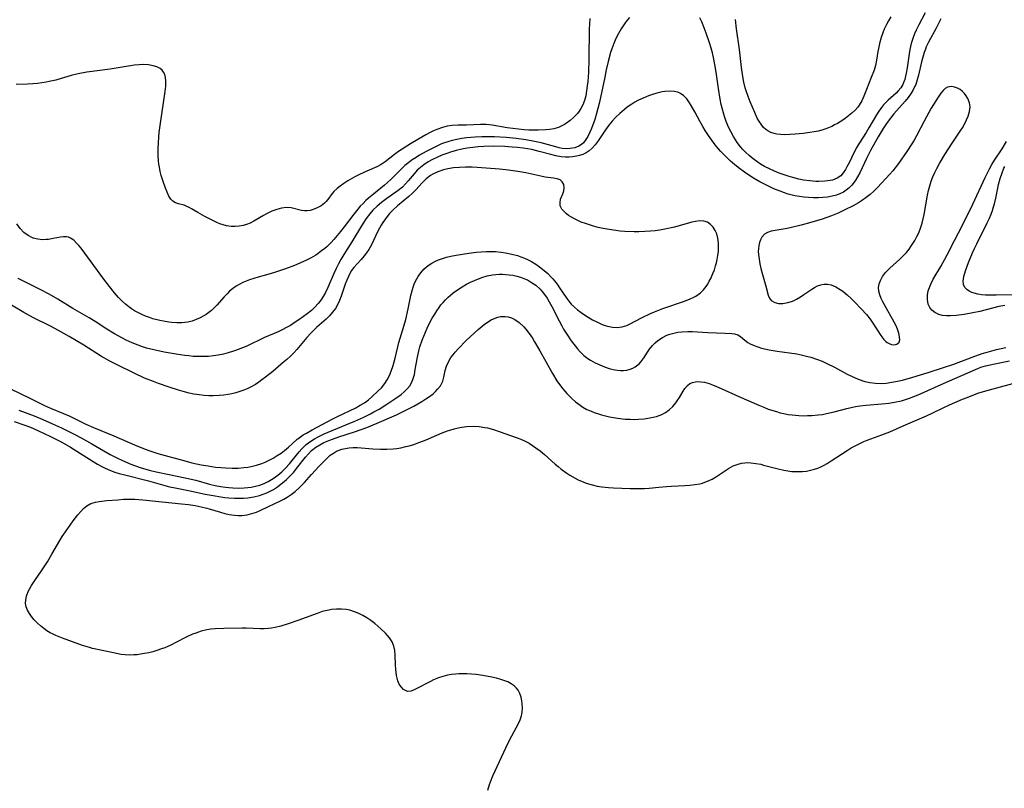
# Model space of a CAD drawing. Units: inches. Extents: x 2093554 to 2099000, y 159434 to 164893.
# Drawn here: x 2094284 to 2094433, y 160075 to 160192 of the extents above; entities that cross this region are included whole.
import ezdxf

# ---------------------------------------------------------------- set-up
doc = ezdxf.new("R2010")
doc.units = ezdxf.units.IN
doc.header["$MEASUREMENT"] = 0
doc.layers.add('c_13_T15S_R19E', color=156, linetype='Continuous')

msp = doc.modelspace()

# ---------------------------------------------------------------- linework, layer by layer
at = {"layer": 'c_13_T15S_R19E'}
for points in [[(2094370.09, 160191.77, 960), (2094370.01, 160190.16, 960), (2094369.96, 160185.56, 960), (2094369.9, 160183.65, 960), (2094369.8, 160182.24, 960), (2094369.73, 160181.55, 960), (2094369.63, 160180.82, 960), (2094369.49, 160180.07, 960), (2094369.29, 160179.35, 960), (2094369.04, 160178.67, 960), (2094368.76, 160178.13, 960), (2094368.51, 160177.75, 960), (2094368.23, 160177.4, 960), (2094367.7, 160176.83, 960), (2094367.16, 160176.34, 960), (2094366.6, 160175.9, 960), (2094366.3, 160175.71, 960), (2094365.97, 160175.54, 960), (2094365.35, 160175.28, 960), (2094364.69, 160175.08, 960), (2094363.99, 160174.95, 960), (2094363.39, 160174.88, 960), (2094362.32, 160174.83, 960), (2094361.61, 160174.83, 960), (2094360.88, 160174.86, 960), (2094360.17, 160174.91, 960), (2094359.32, 160174.99, 960), (2094357.61, 160175.23, 960), (2094355.34, 160175.6, 960), (2094354.45, 160175.69, 960), (2094353.57, 160175.7, 960), (2094351.45, 160175.61, 960), (2094350.19, 160175.59, 960), (2094349.29, 160175.54, 960), (2094348.52, 160175.44, 960), (2094347.81, 160175.26, 960), (2094346.97, 160174.95, 960), (2094346.46, 160174.73, 960), (2094345.96, 160174.48, 960), (2094345.29, 160174.13, 960), (2094344.09, 160173.46, 960), (2094342.96, 160172.76, 960), (2094341.15, 160171.6, 960), (2094340.57, 160171.18, 960), (2094339.15, 160170.04, 960), (2094338.55, 160169.66, 960), (2094337.88, 160169.32, 960), (2094336.35, 160168.67, 960), (2094335.27, 160168.17, 960), (2094334.57, 160167.81, 960), (2094333.5, 160167.17, 960), (2094332.87, 160166.76, 960), (2094332.35, 160166.4, 960), (2094331.88, 160166.02, 960), (2094331.39, 160165.55, 960), (2094330.97, 160165.05, 960), (2094330.59, 160164.55, 960), (2094330.2, 160164.07, 960), (2094329.95, 160163.81, 960), (2094329.73, 160163.62, 960), (2094329.45, 160163.41, 960), (2094328.86, 160163.08, 960), (2094328.24, 160162.83, 960), (2094327.8, 160162.71, 960), (2094327.35, 160162.65, 960), (2094326.91, 160162.65, 960), (2094326.47, 160162.72, 960), (2094324.92, 160163.08, 960), (2094324.21, 160163.13, 960), (2094323.46, 160163.05, 960), (2094322.72, 160162.86, 960), (2094321.99, 160162.58, 960), (2094321.71, 160162.46, 960), (2094321.16, 160162.18, 960), (2094320.73, 160161.95, 960), (2094319.27, 160161.09, 960), (2094318.72, 160160.8, 960), (2094318.16, 160160.58, 960), (2094317.63, 160160.42, 960), (2094317.03, 160160.32, 960), (2094316.43, 160160.28, 960), (2094315.82, 160160.3, 960), (2094315.47, 160160.34, 960), (2094315.14, 160160.4, 960), (2094314.62, 160160.52, 960), (2094314.11, 160160.69, 960), (2094313.68, 160160.87, 960), (2094313.25, 160161.07, 960), (2094311.86, 160161.78, 960), (2094310.81, 160162.38, 960), (2094309.82, 160162.97, 960), (2094309.48, 160163.16, 960), (2094309.14, 160163.32, 960), (2094308.73, 160163.48, 960), (2094307.85, 160163.73, 960), (2094307.4, 160163.88, 960), (2094307.02, 160164.09, 960), (2094306.7, 160164.39, 960), (2094306.39, 160164.87, 960), (2094306.13, 160165.45, 960), (2094305.88, 160166.1, 960), (2094305.49, 160167.24, 960), (2094305.26, 160167.99, 960), (2094305.1, 160168.6, 960), (2094304.97, 160169.23, 960), (2094304.9, 160169.71, 960), (2094304.84, 160170.2, 960), (2094304.8, 160170.95, 960), (2094304.8, 160172.17, 960), (2094304.82, 160172.84, 960), (2094304.89, 160173.82, 960), (2094304.96, 160174.51, 960), (2094305.12, 160175.9, 960), (2094305.85, 160180.71, 960), (2094305.93, 160181.53, 960), (2094305.95, 160182.26, 960), (2094305.9, 160182.8, 960), (2094305.78, 160183.28, 960), (2094305.61, 160183.63, 960), (2094305.39, 160183.91, 960), (2094305.08, 160184.16, 960), (2094304.59, 160184.43, 960), (2094304.02, 160184.61, 960), (2094303.33, 160184.73, 960), (2094302.61, 160184.77, 960), (2094301.9, 160184.75, 960), (2094301.16, 160184.68, 960), (2094300.6, 160184.61, 960), (2094299.65, 160184.46, 960), (2094297.51, 160184.07, 960), (2094294, 160183.61, 960), (2094292.66, 160183.39, 960), (2094292.01, 160183.24, 960), (2094291.61, 160183.13, 960), (2094290.11, 160182.66, 960), (2094289.32, 160182.44, 960), (2094288.3, 160182.2, 960), (2094287.82, 160182.11, 960), (2094287.16, 160182.01, 960), (2094286.5, 160181.93, 960), (2094285.83, 160181.87, 960), (2094285.03, 160181.82, 960), (2094283.29, 160181.76, 960)], [(2094376.13, 160191.88, 958), (2094375.78, 160191.48, 958), (2094375.45, 160191.07, 958), (2094375.14, 160190.64, 958), (2094374.85, 160190.17, 958), (2094374.44, 160189.47, 958), (2094374.07, 160188.73, 958), (2094373.73, 160187.96, 958), (2094373.44, 160187.16, 958), (2094373.25, 160186.58, 958), (2094372.89, 160185.25, 958), (2094372.6, 160184, 958), (2094372.36, 160182.86, 958), (2094371.74, 160179.79, 958), (2094371.54, 160178.89, 958), (2094371.35, 160178.12, 958), (2094371.13, 160177.36, 958), (2094370.85, 160176.47, 958), (2094370.36, 160175.13, 958), (2094370.13, 160174.56, 958), (2094369.81, 160173.88, 958), (2094369.43, 160173.28, 958), (2094369.15, 160172.95, 958), (2094368.86, 160172.7, 958), (2094368.47, 160172.44, 958), (2094367.84, 160172.19, 958), (2094367.15, 160172.06, 958), (2094366.51, 160172.04, 958), (2094365.92, 160172.1, 958), (2094365.45, 160172.19, 958), (2094364.97, 160172.32, 958), (2094363.32, 160172.79, 958), (2094362.73, 160172.94, 958), (2094361.76, 160173.16, 958), (2094360.43, 160173.39, 958), (2094358.97, 160173.58, 958), (2094357.45, 160173.72, 958), (2094355.71, 160173.83, 958), (2094354.43, 160173.86, 958), (2094353.79, 160173.85, 958), (2094352.76, 160173.8, 958), (2094351.44, 160173.69, 958), (2094350.72, 160173.59, 958), (2094349.99, 160173.46, 958), (2094349.29, 160173.31, 958), (2094348.6, 160173.11, 958), (2094348.13, 160172.95, 958), (2094347.68, 160172.76, 958), (2094346.68, 160172.29, 958), (2094345.34, 160171.6, 958), (2094344.36, 160171.06, 958), (2094343.81, 160170.73, 958), (2094343.24, 160170.37, 958), (2094342.7, 160169.98, 958), (2094342.12, 160169.5, 958), (2094341.59, 160169.01, 958), (2094340.03, 160167.44, 958), (2094339.48, 160166.92, 958), (2094339.05, 160166.54, 958), (2094337.36, 160165.19, 958), (2094336.63, 160164.58, 958), (2094336.2, 160164.19, 958), (2094335.79, 160163.78, 958), (2094335.38, 160163.35, 958), (2094335, 160162.9, 958), (2094334.41, 160162.15, 958), (2094332.96, 160160.21, 958), (2094332.38, 160159.5, 958), (2094331.37, 160158.31, 958), (2094330.97, 160157.88, 958), (2094330.35, 160157.26, 958), (2094330.03, 160156.97, 958), (2094329.53, 160156.57, 958), (2094329, 160156.19, 958), (2094328.64, 160155.96, 958), (2094327.96, 160155.56, 958), (2094327.26, 160155.19, 958), (2094326.7, 160154.92, 958), (2094325.43, 160154.38, 958), (2094324.06, 160153.87, 958), (2094322.39, 160153.31, 958), (2094321.39, 160153.01, 958), (2094319.93, 160152.61, 958), (2094319.26, 160152.41, 958), (2094318.59, 160152.19, 958), (2094318.08, 160151.99, 958), (2094317.58, 160151.78, 958), (2094317.06, 160151.52, 958), (2094316.57, 160151.23, 958), (2094316.02, 160150.84, 958), (2094315.59, 160150.47, 958), (2094315.22, 160150.11, 958), (2094314.76, 160149.61, 958), (2094313.67, 160148.35, 958), (2094313.28, 160147.95, 958), (2094312.87, 160147.58, 958), (2094312.46, 160147.25, 958), (2094312.03, 160146.95, 958), (2094311.6, 160146.69, 958), (2094311.15, 160146.45, 958), (2094310.54, 160146.18, 958), (2094309.91, 160145.96, 958), (2094309.27, 160145.8, 958), (2094308.38, 160145.7, 958), (2094307.62, 160145.69, 958), (2094306.86, 160145.74, 958), (2094306.38, 160145.8, 958), (2094305.61, 160145.93, 958), (2094305.03, 160146.05, 958), (2094303.97, 160146.33, 958), (2094303.49, 160146.49, 958), (2094302.88, 160146.71, 958), (2094302.29, 160146.96, 958), (2094301.7, 160147.24, 958), (2094301.22, 160147.51, 958), (2094300.75, 160147.8, 958), (2094300.33, 160148.1, 958), (2094299.82, 160148.51, 958), (2094299.29, 160149.02, 958), (2094298.78, 160149.55, 958), (2094298.19, 160150.23, 958), (2094297.42, 160151.18, 958), (2094296.54, 160152.33, 958), (2094293.11, 160156.98, 958), (2094292.78, 160157.39, 958), (2094292.45, 160157.77, 958), (2094292, 160158.2, 958), (2094291.52, 160158.52, 958), (2094291.21, 160158.65, 958), (2094290.91, 160158.72, 958), (2094290.48, 160158.73, 958), (2094290.02, 160158.68, 958), (2094288.88, 160158.45, 958), (2094288.18, 160158.33, 958), (2094287.84, 160158.3, 958), (2094287.21, 160158.28, 958), (2094286.58, 160158.34, 958), (2094285.89, 160158.51, 958), (2094285.1, 160158.9, 958), (2094284.46, 160159.39, 958), (2094283.9, 160159.99, 958), (2094283.42, 160160.68, 958)], [(2094423.24, 160191.69, 956), (2094422.54, 160190.3, 956), (2094421.39, 160188.18, 956), (2094421.04, 160187.45, 956), (2094420.89, 160187.1, 956), (2094420.72, 160186.61, 956), (2094420.5, 160185.91, 956), (2094420.33, 160185.19, 956), (2094419.86, 160183.16, 956), (2094419.67, 160182.46, 956), (2094419.44, 160181.78, 956), (2094419.32, 160181.5, 956), (2094419.02, 160180.88, 956), (2094418.65, 160180.28, 956), (2094418.3, 160179.8, 956), (2094417.85, 160179.25, 956), (2094416.51, 160177.78, 956), (2094416.11, 160177.31, 956), (2094415.25, 160176.2, 956), (2094414.8, 160175.56, 956), (2094414.52, 160175.13, 956), (2094413.74, 160173.83, 956), (2094412.57, 160171.76, 956), (2094412, 160170.59, 956), (2094411.34, 160169.13, 956), (2094410.98, 160168.4, 956), (2094410.64, 160167.79, 956), (2094410.27, 160167.21, 956), (2094409.75, 160166.54, 956), (2094409.35, 160166.12, 956), (2094408.91, 160165.76, 956), (2094408.49, 160165.49, 956), (2094408.05, 160165.26, 956), (2094407.43, 160165.03, 956), (2094406.78, 160164.86, 956), (2094406.09, 160164.74, 956), (2094405.39, 160164.67, 956), (2094404.68, 160164.63, 956), (2094403.96, 160164.62, 956), (2094403.23, 160164.65, 956), (2094402.5, 160164.71, 956), (2094401.83, 160164.81, 956), (2094401.16, 160164.93, 956), (2094400.13, 160165.19, 956), (2094399.56, 160165.38, 956), (2094398.9, 160165.62, 956), (2094397.98, 160166, 956), (2094397.44, 160166.25, 956), (2094396.43, 160166.74, 956), (2094395.84, 160167.05, 956), (2094394.86, 160167.6, 956), (2094394.17, 160168.03, 956), (2094393.5, 160168.49, 956), (2094392.57, 160169.19, 956), (2094391.99, 160169.68, 956), (2094391.42, 160170.18, 956), (2094390.43, 160171.13, 956), (2094389.9, 160171.69, 956), (2094389.3, 160172.38, 956), (2094388.92, 160172.85, 956), (2094388.56, 160173.34, 956), (2094388.06, 160174.05, 956), (2094387.59, 160174.79, 956), (2094387.22, 160175.41, 956), (2094386.83, 160176.1, 956), (2094386.02, 160177.63, 956), (2094385.47, 160178.59, 956), (2094385.21, 160179.01, 956), (2094384.77, 160179.59, 956), (2094384.29, 160180.08, 956), (2094384.06, 160180.26, 956), (2094383.73, 160180.46, 956), (2094383.45, 160180.58, 956), (2094382.89, 160180.72, 956), (2094382.29, 160180.77, 956), (2094381.48, 160180.72, 956), (2094381.04, 160180.65, 956), (2094380.24, 160180.47, 956), (2094379.44, 160180.22, 956), (2094378.98, 160180.05, 956), (2094378.52, 160179.87, 956), (2094377.94, 160179.61, 956), (2094377.37, 160179.32, 956), (2094376.91, 160179.07, 956), (2094376.46, 160178.8, 956), (2094375.77, 160178.32, 956), (2094375.36, 160178, 956), (2094374.67, 160177.4, 956), (2094374, 160176.76, 956), (2094373.48, 160176.21, 956), (2094373, 160175.63, 956), (2094372.48, 160174.92, 956), (2094371.37, 160173.23, 956), (2094370.92, 160172.61, 956), (2094370.49, 160172.14, 956), (2094370.01, 160171.73, 956), (2094369.54, 160171.43, 956), (2094369.04, 160171.18, 956), (2094368.57, 160171.02, 956), (2094368.08, 160170.9, 956), (2094367.49, 160170.81, 956), (2094366.98, 160170.78, 956), (2094366.45, 160170.78, 956), (2094365.77, 160170.84, 956), (2094364.98, 160170.97, 956), (2094364.21, 160171.15, 956), (2094362.43, 160171.64, 956), (2094361.32, 160171.91, 956), (2094360.69, 160172.04, 956), (2094360, 160172.14, 956), (2094359.18, 160172.24, 956), (2094358.36, 160172.3, 956), (2094357.25, 160172.36, 956), (2094355.56, 160172.41, 956), (2094354.07, 160172.39, 956), (2094353.23, 160172.34, 956), (2094352.39, 160172.25, 956), (2094351.56, 160172.14, 956), (2094350.76, 160171.99, 956), (2094349.88, 160171.78, 956), (2094349.02, 160171.52, 956), (2094348.48, 160171.34, 956), (2094347.74, 160171.06, 956), (2094346.96, 160170.71, 956), (2094346.3, 160170.39, 956), (2094345.66, 160170.05, 956), (2094345, 160169.62, 956), (2094344.48, 160169.22, 956), (2094343.99, 160168.78, 956), (2094343.52, 160168.27, 956), (2094342.63, 160167.19, 956), (2094342.24, 160166.75, 956), (2094341.74, 160166.25, 956), (2094341.11, 160165.73, 956), (2094340.74, 160165.45, 956), (2094339.4, 160164.5, 956), (2094338.6, 160163.91, 956), (2094337.92, 160163.35, 956), (2094337.28, 160162.73, 956), (2094336.8, 160162.19, 956), (2094336.29, 160161.51, 956), (2094335.81, 160160.8, 956), (2094335.39, 160160.13, 956), (2094334.12, 160157.97, 956), (2094332.89, 160156.03, 956), (2094332.42, 160155.26, 956), (2094332.06, 160154.61, 956), (2094331.72, 160153.94, 956), (2094331.42, 160153.27, 956), (2094330.45, 160151.03, 956), (2094330.1, 160150.3, 956), (2094329.76, 160149.69, 956), (2094329.38, 160149.11, 956), (2094329.01, 160148.62, 956), (2094328.52, 160148.08, 956), (2094327.97, 160147.58, 956), (2094327.35, 160147.08, 956), (2094326.24, 160146.28, 956), (2094325.52, 160145.79, 956), (2094324.79, 160145.31, 956), (2094324.2, 160144.97, 956), (2094323.57, 160144.65, 956), (2094322.94, 160144.36, 956), (2094320.88, 160143.46, 956), (2094318.23, 160142.19, 956), (2094317.57, 160141.91, 956), (2094316.89, 160141.65, 956), (2094316.21, 160141.42, 956), (2094315.38, 160141.17, 956), (2094314.66, 160140.98, 956), (2094313.88, 160140.82, 956), (2094313.14, 160140.7, 956), (2094312.39, 160140.62, 956), (2094311.77, 160140.59, 956), (2094310.74, 160140.6, 956), (2094310.08, 160140.63, 956), (2094309.43, 160140.69, 956), (2094308.82, 160140.76, 956), (2094307.5, 160140.95, 956), (2094305.69, 160141.27, 956), (2094304.13, 160141.59, 956), (2094303.04, 160141.87, 956), (2094302.4, 160142.07, 956), (2094301.77, 160142.3, 956), (2094300.85, 160142.66, 956), (2094299.94, 160143.08, 956), (2094299.37, 160143.36, 956), (2094298.17, 160144.03, 956), (2094297.01, 160144.74, 956), (2094295.24, 160145.88, 956), (2094294.32, 160146.45, 956), (2094291.86, 160147.89, 956), (2094289.59, 160149.29, 956), (2094288.3, 160150.03, 956), (2094286.95, 160150.75, 956), (2094283.6, 160152.41, 956)], [(2094420.88, 160192.59, 958), (2094419.88, 160190.77, 958), (2094419.5, 160189.99, 958), (2094419.26, 160189.44, 958), (2094419.04, 160188.88, 958), (2094418.77, 160187.99, 958), (2094418.65, 160187.52, 958), (2094418.55, 160187.05, 958), (2094418.43, 160186.41, 958), (2094418.14, 160184.27, 958), (2094418.01, 160183.47, 958), (2094417.91, 160183, 958), (2094417.78, 160182.54, 958), (2094417.64, 160182.15, 958), (2094417.47, 160181.77, 958), (2094417.16, 160181.24, 958), (2094416.8, 160180.8, 958), (2094416.47, 160180.46, 958), (2094415.24, 160179.38, 958), (2094414.91, 160179.06, 958), (2094414.57, 160178.69, 958), (2094414.24, 160178.29, 958), (2094413.84, 160177.73, 958), (2094413.48, 160177.16, 958), (2094412.36, 160175.21, 958), (2094411.93, 160174.5, 958), (2094410.82, 160172.78, 958), (2094410.53, 160172.28, 958), (2094410.02, 160171.3, 958), (2094409.4, 160170.02, 958), (2094409.03, 160169.3, 958), (2094408.79, 160168.88, 958), (2094408.45, 160168.38, 958), (2094408.08, 160167.95, 958), (2094407.56, 160167.57, 958), (2094406.84, 160167.29, 958), (2094406.12, 160167.17, 958), (2094405.68, 160167.13, 958), (2094404.77, 160167.1, 958), (2094404.3, 160167.11, 958), (2094403.4, 160167.17, 958), (2094402.46, 160167.3, 958), (2094401.72, 160167.45, 958), (2094400.83, 160167.68, 958), (2094400.13, 160167.89, 958), (2094398.79, 160168.36, 958), (2094398.04, 160168.66, 958), (2094397.31, 160168.99, 958), (2094396.53, 160169.38, 958), (2094395.95, 160169.73, 958), (2094395.38, 160170.11, 958), (2094394.83, 160170.51, 958), (2094394.22, 160171.01, 958), (2094393.65, 160171.54, 958), (2094393.27, 160171.92, 958), (2094392.9, 160172.35, 958), (2094392.43, 160172.98, 958), (2094391.84, 160173.9, 958), (2094391.48, 160174.55, 958), (2094391.16, 160175.21, 958), (2094390.76, 160176.17, 958), (2094390.55, 160176.76, 958), (2094390.39, 160177.28, 958), (2094390.14, 160178.19, 958), (2094390, 160178.74, 958), (2094389.84, 160179.54, 958), (2094389.57, 160181.18, 958), (2094389.3, 160183.26, 958), (2094389.15, 160184.21, 958), (2094388.88, 160185.61, 958), (2094388.66, 160186.55, 958), (2094388.47, 160187.26, 958), (2094388.22, 160188.09, 958), (2094387.74, 160189.53, 958), (2094387.44, 160190.33, 958), (2094387.04, 160191.26, 958), (2094386.74, 160191.84, 958)], [(2094415.65, 160191.99, 960), (2094415.32, 160191.42, 960), (2094415.01, 160190.83, 960), (2094414.68, 160190.13, 960), (2094414.52, 160189.75, 960), (2094414.21, 160188.87, 960), (2094413.95, 160187.98, 960), (2094413.78, 160187.2, 960), (2094413.69, 160186.75, 960), (2094413.51, 160185.45, 960), (2094413.35, 160184.63, 960), (2094413.13, 160183.92, 960), (2094412.68, 160182.8, 960), (2094411.98, 160180.99, 960), (2094411.58, 160179.99, 960), (2094411.26, 160179.29, 960), (2094410.88, 160178.63, 960), (2094410.65, 160178.31, 960), (2094410.27, 160177.88, 960), (2094409.78, 160177.43, 960), (2094409.25, 160177, 960), (2094408.76, 160176.63, 960), (2094408.25, 160176.28, 960), (2094407.59, 160175.87, 960), (2094407.16, 160175.64, 960), (2094406.72, 160175.42, 960), (2094406.21, 160175.19, 960), (2094405.68, 160175, 960), (2094405.25, 160174.86, 960), (2094404.68, 160174.72, 960), (2094404.04, 160174.6, 960), (2094403.39, 160174.5, 960), (2094402.4, 160174.37, 960), (2094401.19, 160174.24, 960), (2094400.38, 160174.18, 960), (2094399.5, 160174.17, 960), (2094398.96, 160174.2, 960), (2094398.44, 160174.26, 960), (2094398.01, 160174.35, 960), (2094397.52, 160174.51, 960), (2094397.07, 160174.73, 960), (2094396.73, 160174.97, 960), (2094396.42, 160175.25, 960), (2094396.12, 160175.6, 960), (2094395.67, 160176.28, 960), (2094395.46, 160176.67, 960), (2094395.07, 160177.51, 960), (2094394.39, 160179.13, 960), (2094394.07, 160179.96, 960), (2094393.77, 160180.81, 960), (2094393.64, 160181.27, 960), (2094393.44, 160182.12, 960), (2094393.28, 160182.97, 960), (2094393.08, 160184.35, 960), (2094392.74, 160187.08, 960), (2094392.31, 160190.19, 960), (2094392.16, 160191.6, 960)], [(2094432.91, 160148.33, 956), (2094432, 160148.15, 956), (2094429.13, 160147.4, 956), (2094428.1, 160147.19, 956), (2094426.75, 160146.98, 956), (2094425.56, 160146.83, 956), (2094424.7, 160146.76, 956), (2094424.07, 160146.75, 956), (2094423.47, 160146.82, 956), (2094422.92, 160146.97, 956), (2094422.35, 160147.25, 956), (2094421.88, 160147.63, 956), (2094421.58, 160148.01, 956), (2094421.33, 160148.54, 956), (2094421.2, 160149.23, 956), (2094421.21, 160149.87, 956), (2094421.33, 160150.53, 956), (2094421.41, 160150.81, 956), (2094421.7, 160151.56, 956), (2094422.09, 160152.31, 956), (2094423.23, 160154.24, 956), (2094423.86, 160155.34, 956), (2094424.2, 160156, 956), (2094425.3, 160158.17, 956), (2094426.53, 160160.5, 956), (2094428.09, 160163.68, 956), (2094429.95, 160167.68, 956), (2094430.59, 160168.98, 956), (2094430.96, 160169.66, 956), (2094431.36, 160170.32, 956), (2094432.5, 160172.04, 956), (2094433.18, 160173.13, 956)], [(2094282.46, 160135.73, 954), (2094285.27, 160134.36, 954), (2094287.08, 160133.43, 954), (2094287.58, 160133.19, 954), (2094288.49, 160132.78, 954), (2094290.44, 160132, 954), (2094291.3, 160131.63, 954), (2094292.43, 160131.09, 954), (2094293.83, 160130.39, 954), (2094295, 160129.86, 954), (2094298.06, 160128.58, 954), (2094301.18, 160127.24, 954), (2094302.82, 160126.59, 954), (2094303.52, 160126.33, 954), (2094304.73, 160125.94, 954), (2094306.41, 160125.46, 954), (2094308.66, 160124.85, 954), (2094309.88, 160124.54, 954), (2094311.27, 160124.23, 954), (2094312.34, 160124.04, 954), (2094313.47, 160123.88, 954), (2094314.25, 160123.8, 954), (2094315.03, 160123.74, 954), (2094315.98, 160123.71, 954), (2094316.87, 160123.72, 954), (2094317.75, 160123.79, 954), (2094318.36, 160123.87, 954), (2094318.85, 160123.96, 954), (2094319.68, 160124.17, 954), (2094320.49, 160124.44, 954), (2094320.99, 160124.64, 954), (2094321.71, 160124.99, 954), (2094322.17, 160125.23, 954), (2094322.81, 160125.61, 954), (2094323.39, 160125.99, 954), (2094323.93, 160126.39, 954), (2094324.53, 160126.9, 954), (2094325.78, 160128.04, 954), (2094326.13, 160128.32, 954), (2094326.75, 160128.75, 954), (2094327.21, 160129.03, 954), (2094328.07, 160129.52, 954), (2094331.22, 160131.16, 954), (2094331.93, 160131.52, 954), (2094334.7, 160132.86, 954), (2094335.37, 160133.22, 954), (2094336.01, 160133.62, 954), (2094336.61, 160134.06, 954), (2094337.11, 160134.48, 954), (2094338.1, 160135.39, 954), (2094338.57, 160135.87, 954), (2094339.11, 160136.54, 954), (2094339.46, 160137.08, 954), (2094339.78, 160137.72, 954), (2094340.06, 160138.39, 954), (2094340.34, 160139.24, 954), (2094340.63, 160140.33, 954), (2094341.05, 160142.06, 954), (2094341.23, 160142.71, 954), (2094341.41, 160143.36, 954), (2094342.03, 160145.33, 954), (2094342.26, 160146.18, 954), (2094342.63, 160147.81, 954), (2094343.04, 160149.86, 954), (2094343.27, 160150.75, 954), (2094343.38, 160151.11, 954), (2094343.55, 160151.56, 954), (2094343.74, 160152, 954), (2094344.13, 160152.71, 954), (2094344.54, 160153.28, 954), (2094345, 160153.81, 954), (2094345.39, 160154.16, 954), (2094345.79, 160154.47, 954), (2094346.22, 160154.74, 954), (2094346.66, 160154.97, 954), (2094347.23, 160155.22, 954), (2094347.82, 160155.44, 954), (2094348.43, 160155.62, 954), (2094349.08, 160155.78, 954), (2094349.91, 160155.94, 954), (2094351.79, 160156.25, 954), (2094352.97, 160156.4, 954), (2094353.65, 160156.46, 954), (2094354.41, 160156.5, 954), (2094354.97, 160156.5, 954), (2094355.83, 160156.47, 954), (2094356.69, 160156.39, 954), (2094357.36, 160156.29, 954), (2094358.3, 160156.11, 954), (2094359.15, 160155.88, 954), (2094359.69, 160155.7, 954), (2094360.22, 160155.5, 954), (2094360.77, 160155.25, 954), (2094361.31, 160154.97, 954), (2094361.92, 160154.59, 954), (2094362.51, 160154.17, 954), (2094362.97, 160153.81, 954), (2094363.76, 160153.14, 954), (2094364.23, 160152.68, 954), (2094364.52, 160152.37, 954), (2094364.77, 160152.07, 954), (2094365.17, 160151.55, 954), (2094365.54, 160151.01, 954), (2094366.61, 160149.37, 954), (2094367.07, 160148.77, 954), (2094367.3, 160148.52, 954), (2094367.77, 160148.08, 954), (2094368.27, 160147.66, 954), (2094368.8, 160147.27, 954), (2094369.6, 160146.73, 954), (2094370.54, 160146.16, 954), (2094371.25, 160145.79, 954), (2094371.96, 160145.47, 954), (2094372.44, 160145.29, 954), (2094372.81, 160145.18, 954), (2094373.54, 160145.04, 954), (2094374.26, 160144.99, 954), (2094374.99, 160145.07, 954), (2094375.72, 160145.32, 954), (2094376, 160145.45, 954), (2094378.02, 160146.52, 954), (2094379.28, 160147.11, 954), (2094379.9, 160147.37, 954), (2094381.15, 160147.85, 954), (2094384.43, 160148.98, 954), (2094385.32, 160149.33, 954), (2094385.74, 160149.53, 954), (2094386.14, 160149.75, 954), (2094386.86, 160150.25, 954), (2094387.3, 160150.7, 954), (2094387.7, 160151.2, 954), (2094387.95, 160151.57, 954), (2094388.19, 160151.99, 954), (2094388.42, 160152.43, 954), (2094388.74, 160153.15, 954), (2094388.96, 160153.73, 954), (2094389.15, 160154.33, 954), (2094389.28, 160154.8, 954), (2094389.39, 160155.28, 954), (2094389.51, 160155.91, 954), (2094389.58, 160156.53, 954), (2094389.61, 160157.17, 954), (2094389.59, 160157.77, 954), (2094389.49, 160158.49, 954), (2094389.32, 160159.16, 954), (2094389.1, 160159.68, 954), (2094388.79, 160160.19, 954), (2094388.4, 160160.6, 954), (2094387.91, 160160.91, 954), (2094387.36, 160161.08, 954), (2094386.77, 160161.11, 954), (2094386.13, 160161.04, 954), (2094385.56, 160160.91, 954), (2094382.93, 160160.2, 954), (2094381.45, 160159.87, 954), (2094380.71, 160159.74, 954), (2094380.01, 160159.64, 954), (2094379.3, 160159.57, 954), (2094378.44, 160159.5, 954), (2094377.51, 160159.47, 954), (2094376.84, 160159.47, 954), (2094375.39, 160159.53, 954), (2094374.68, 160159.59, 954), (2094373.72, 160159.7, 954), (2094372.76, 160159.85, 954), (2094372.11, 160159.98, 954), (2094371.37, 160160.14, 954), (2094370.65, 160160.33, 954), (2094369.44, 160160.71, 954), (2094368.81, 160160.95, 954), (2094368.28, 160161.19, 954), (2094367.78, 160161.43, 954), (2094367.33, 160161.69, 954), (2094366.91, 160161.95, 954), (2094366.6, 160162.19, 954), (2094366.32, 160162.43, 954), (2094365.88, 160162.91, 954), (2094365.63, 160163.42, 954), (2094365.6, 160163.91, 954), (2094365.7, 160164.42, 954), (2094366.01, 160165.2, 954), (2094366.16, 160165.69, 954), (2094366.22, 160166.11, 954), (2094366.16, 160166.61, 954), (2094365.95, 160167.02, 954), (2094365.62, 160167.32, 954), (2094365.18, 160167.49, 954), (2094364.64, 160167.58, 954), (2094363.35, 160167.74, 954), (2094362.68, 160167.87, 954), (2094360.44, 160168.38, 954), (2094359.23, 160168.61, 954), (2094357.82, 160168.81, 954), (2094356.43, 160168.95, 954), (2094353.08, 160169.19, 954), (2094352.33, 160169.23, 954), (2094351.3, 160169.24, 954), (2094350.38, 160169.21, 954), (2094349.49, 160169.13, 954), (2094348.62, 160168.99, 954), (2094347.95, 160168.84, 954), (2094347.11, 160168.56, 954), (2094346.33, 160168.19, 954), (2094346.02, 160168, 954), (2094345.34, 160167.47, 954), (2094344.72, 160166.86, 954), (2094343.78, 160165.83, 954), (2094343.27, 160165.31, 954), (2094342.72, 160164.8, 954), (2094341.01, 160163.38, 954), (2094340.34, 160162.78, 954), (2094339.81, 160162.22, 954), (2094339.28, 160161.58, 954), (2094338.81, 160160.9, 954), (2094338.53, 160160.46, 954), (2094338.28, 160160.01, 954), (2094338, 160159.46, 954), (2094337.06, 160157.49, 954), (2094336.66, 160156.78, 954), (2094336.33, 160156.29, 954), (2094335.98, 160155.83, 954), (2094335.53, 160155.29, 954), (2094334.41, 160154.07, 954), (2094334.07, 160153.61, 954), (2094333.86, 160153.28, 954), (2094333.57, 160152.73, 954), (2094333.32, 160152.15, 954), (2094333.09, 160151.54, 954), (2094332.48, 160149.73, 954), (2094332.23, 160149.06, 954), (2094331.98, 160148.52, 954), (2094331.61, 160147.89, 954), (2094331.18, 160147.29, 954), (2094330.73, 160146.77, 954), (2094330.23, 160146.28, 954), (2094328.81, 160145.03, 954), (2094328.35, 160144.59, 954), (2094327.9, 160144.13, 954), (2094327.3, 160143.46, 954), (2094325.77, 160141.65, 954), (2094325.33, 160141.17, 954), (2094324.82, 160140.66, 954), (2094324.28, 160140.16, 954), (2094323.77, 160139.73, 954), (2094322.13, 160138.36, 954), (2094321.01, 160137.46, 954), (2094320.49, 160137.06, 954), (2094320, 160136.71, 954), (2094319.5, 160136.38, 954), (2094318.76, 160135.95, 954), (2094318.24, 160135.7, 954), (2094317.77, 160135.51, 954), (2094317.3, 160135.34, 954), (2094316.53, 160135.1, 954), (2094315.96, 160134.96, 954), (2094315.38, 160134.85, 954), (2094314.7, 160134.75, 954), (2094314.02, 160134.68, 954), (2094313.13, 160134.64, 954), (2094312.46, 160134.66, 954), (2094311.73, 160134.71, 954), (2094311.01, 160134.8, 954), (2094310.19, 160134.93, 954), (2094309.48, 160135.08, 954), (2094308.59, 160135.31, 954), (2094307.87, 160135.52, 954), (2094306.45, 160135.97, 954), (2094304.84, 160136.52, 954), (2094304.09, 160136.8, 954), (2094302.74, 160137.34, 954), (2094301.17, 160138.06, 954), (2094298.59, 160139.34, 954), (2094297.49, 160139.91, 954), (2094296.21, 160140.63, 954), (2094293.52, 160142.31, 954), (2094291.33, 160143.62, 954), (2094289.72, 160144.54, 954), (2094288.5, 160145.2, 954), (2094285.93, 160146.48, 954), (2094284.46, 160147.28, 954), (2094280.66, 160149.49, 954)], [(2094434.15, 160149.93, 958), (2094431.59, 160149.87, 958), (2094430.59, 160149.87, 958), (2094429.98, 160149.89, 958), (2094429.39, 160149.94, 958), (2094428.81, 160150.04, 958), (2094428.27, 160150.18, 958), (2094427.92, 160150.31, 958), (2094427.52, 160150.5, 958), (2094427.18, 160150.73, 958), (2094426.87, 160151.05, 958), (2094426.65, 160151.5, 958), (2094426.6, 160152.02, 958), (2094426.64, 160152.36, 958), (2094426.72, 160152.72, 958), (2094426.98, 160153.57, 958), (2094427.44, 160154.84, 958), (2094428.03, 160156.27, 958), (2094428.33, 160156.93, 958), (2094428.68, 160157.65, 958), (2094430.27, 160160.81, 958), (2094430.6, 160161.55, 958), (2094430.84, 160162.14, 958), (2094431.04, 160162.69, 958), (2094431.22, 160163.25, 958), (2094431.34, 160163.72, 958), (2094431.54, 160164.56, 958), (2094431.85, 160166.09, 958), (2094431.98, 160166.64, 958), (2094432.21, 160167.54, 958), (2094432.5, 160168.42, 958), (2094432.79, 160169.09, 958), (2094432.92, 160169.36, 958)], [(2094283.7, 160132.49, 956), (2094286, 160131.61, 956), (2094287.33, 160131.07, 956), (2094288.78, 160130.44, 956), (2094290.14, 160129.79, 956), (2094292.08, 160128.83, 956), (2094293.11, 160128.29, 956), (2094294.75, 160127.4, 956), (2094296.56, 160126.33, 956), (2094297.54, 160125.78, 956), (2094298.51, 160125.28, 956), (2094299.38, 160124.87, 956), (2094300.67, 160124.33, 956), (2094301.37, 160124.07, 956), (2094302.07, 160123.83, 956), (2094303.44, 160123.43, 956), (2094304.48, 160123.17, 956), (2094306.44, 160122.73, 956), (2094308.63, 160122.31, 956), (2094309.35, 160122.16, 956), (2094310.48, 160121.88, 956), (2094312.53, 160121.31, 956), (2094313.43, 160121.09, 956), (2094314.21, 160120.94, 956), (2094314.98, 160120.82, 956), (2094315.49, 160120.76, 956), (2094316.11, 160120.71, 956), (2094316.97, 160120.69, 956), (2094317.82, 160120.73, 956), (2094318.37, 160120.78, 956), (2094318.84, 160120.85, 956), (2094319.51, 160120.98, 956), (2094320.18, 160121.16, 956), (2094320.81, 160121.38, 956), (2094321.45, 160121.69, 956), (2094322.18, 160122.14, 956), (2094322.88, 160122.66, 956), (2094323.48, 160123.16, 956), (2094324.05, 160123.69, 956), (2094324.67, 160124.36, 956), (2094326.15, 160126.2, 956), (2094326.55, 160126.66, 956), (2094327.19, 160127.28, 956), (2094327.87, 160127.8, 956), (2094328.43, 160128.15, 956), (2094329.02, 160128.47, 956), (2094329.92, 160128.9, 956), (2094333.17, 160130.25, 956), (2094334.54, 160130.83, 956), (2094335.89, 160131.44, 956), (2094336.92, 160131.94, 956), (2094337.45, 160132.22, 956), (2094338.25, 160132.66, 956), (2094339.26, 160133.28, 956), (2094340.62, 160134.18, 956), (2094341.54, 160134.86, 956), (2094342.03, 160135.28, 956), (2094342.47, 160135.72, 956), (2094342.86, 160136.19, 956), (2094343.17, 160136.7, 956), (2094343.4, 160137.27, 956), (2094343.56, 160137.88, 956), (2094343.7, 160138.64, 956), (2094344.02, 160140.5, 956), (2094344.23, 160141.46, 956), (2094344.39, 160142.07, 956), (2094344.73, 160143.09, 956), (2094344.97, 160143.7, 956), (2094345.5, 160144.9, 956), (2094345.92, 160145.74, 956), (2094346.27, 160146.39, 956), (2094346.64, 160147.02, 956), (2094346.96, 160147.53, 956), (2094347.3, 160148.03, 956), (2094347.59, 160148.42, 956), (2094347.91, 160148.8, 956), (2094348.28, 160149.2, 956), (2094348.66, 160149.57, 956), (2094349.03, 160149.91, 956), (2094349.42, 160150.23, 956), (2094350.08, 160150.71, 956), (2094350.77, 160151.15, 956), (2094351.44, 160151.53, 956), (2094352.04, 160151.83, 956), (2094352.65, 160152.11, 956), (2094353.26, 160152.37, 956), (2094353.91, 160152.6, 956), (2094354.57, 160152.8, 956), (2094355.37, 160152.95, 956), (2094355.88, 160153.01, 956), (2094356.39, 160153.04, 956), (2094356.9, 160153.04, 956), (2094357.41, 160153.02, 956), (2094357.92, 160152.98, 956), (2094358.44, 160152.91, 956), (2094359.07, 160152.78, 956), (2094359.62, 160152.62, 956), (2094360.15, 160152.43, 956), (2094360.67, 160152.19, 956), (2094361.16, 160151.92, 956), (2094361.92, 160151.39, 956), (2094362.61, 160150.77, 956), (2094362.87, 160150.49, 956), (2094363.27, 160149.99, 956), (2094363.64, 160149.45, 956), (2094363.98, 160148.88, 956), (2094364.37, 160148.15, 956), (2094365.46, 160146, 956), (2094365.86, 160145.26, 956), (2094366.14, 160144.75, 956), (2094366.62, 160143.97, 956), (2094367.31, 160142.97, 956), (2094367.88, 160142.22, 956), (2094368.26, 160141.76, 956), (2094368.66, 160141.32, 956), (2094369.22, 160140.78, 956), (2094369.82, 160140.31, 956), (2094370.24, 160140.03, 956), (2094370.92, 160139.65, 956), (2094371.61, 160139.33, 956), (2094372.32, 160139.05, 956), (2094373.05, 160138.8, 956), (2094373.65, 160138.64, 956), (2094374.25, 160138.52, 956), (2094374.74, 160138.47, 956), (2094375.22, 160138.47, 956), (2094375.73, 160138.53, 956)], [(2094283, 160130.79, 958), (2094284.46, 160130.29, 958), (2094285.49, 160129.89, 958), (2094286.7, 160129.36, 958), (2094288.39, 160128.56, 958), (2094290.19, 160127.64, 958), (2094291.53, 160126.89, 958), (2094294.94, 160124.73, 958), (2094295.62, 160124.33, 958), (2094296.18, 160124.01, 958), (2094296.76, 160123.72, 958), (2094297.59, 160123.36, 958), (2094298.24, 160123.12, 958), (2094298.9, 160122.91, 958), (2094299.72, 160122.69, 958), (2094303.32, 160121.77, 958), (2094305.42, 160121.18, 958), (2094306.52, 160120.89, 958), (2094307.09, 160120.77, 958), (2094309.39, 160120.35, 958), (2094311.89, 160119.79, 958), (2094313.12, 160119.55, 958), (2094314.27, 160119.36, 958), (2094314.87, 160119.28, 958), (2094315.46, 160119.22, 958), (2094316.36, 160119.16, 958), (2094317.03, 160119.15, 958), (2094317.7, 160119.16, 958), (2094318.38, 160119.22, 958), (2094319.27, 160119.37, 958), (2094320.1, 160119.59, 958), (2094320.67, 160119.77, 958), (2094321.23, 160119.99, 958), (2094321.73, 160120.23, 958), (2094322.22, 160120.49, 958), (2094322.83, 160120.88, 958), (2094323.41, 160121.32, 958), (2094323.84, 160121.68, 958), (2094324.21, 160122.01, 958), (2094324.77, 160122.55, 958), (2094325.3, 160123.12, 958), (2094325.73, 160123.64, 958), (2094327.07, 160125.36, 958), (2094327.52, 160125.89, 958), (2094328.01, 160126.37, 958), (2094328.66, 160126.89, 958), (2094329.25, 160127.26, 958), (2094329.88, 160127.58, 958), (2094330.59, 160127.9, 958), (2094331.16, 160128.12, 958), (2094332.15, 160128.46, 958), (2094334.52, 160129.23, 958), (2094336.35, 160129.88, 958), (2094337.95, 160130.54, 958), (2094340.88, 160131.8, 958), (2094342.39, 160132.52, 958), (2094343.48, 160133.11, 958), (2094344.7, 160133.81, 958), (2094345.28, 160134.18, 958), (2094345.86, 160134.57, 958), (2094346.39, 160134.98, 958), (2094346.75, 160135.3, 958), (2094347.12, 160135.69, 958), (2094347.5, 160136.19, 958), (2094347.71, 160136.55, 958), (2094347.85, 160136.87, 958), (2094348.02, 160137.48, 958), (2094348.23, 160138.48, 958), (2094348.41, 160139.14, 958), (2094348.7, 160139.79, 958), (2094349.09, 160140.43, 958), (2094349.41, 160140.86, 958), (2094349.75, 160141.28, 958), (2094350.24, 160141.84, 958), (2094351.42, 160143.04, 958), (2094352.59, 160144.15, 958), (2094353.2, 160144.7, 958), (2094354.14, 160145.46, 958), (2094354.61, 160145.79, 958), (2094355.19, 160146.13, 958), (2094355.79, 160146.41, 958), (2094356.2, 160146.55, 958), (2094356.61, 160146.64, 958), (2094357.31, 160146.68, 958), (2094357.78, 160146.61, 958), (2094358.24, 160146.46, 958), (2094358.76, 160146.21, 958), (2094359.43, 160145.75, 958), (2094360.14, 160145.07, 958), (2094360.42, 160144.76, 958), (2094360.93, 160144.09, 958), (2094361.42, 160143.37, 958), (2094361.75, 160142.83, 958), (2094362.55, 160141.44, 958), (2094364.44, 160138.02, 958), (2094365.12, 160136.92, 958), (2094365.51, 160136.35, 958), (2094366.01, 160135.7, 958), (2094366.61, 160135, 958), (2094367.02, 160134.59, 958), (2094367.45, 160134.19, 958), (2094367.93, 160133.77, 958), (2094368.44, 160133.38, 958), (2094369.07, 160132.95, 958), (2094369.68, 160132.6, 958), (2094370.21, 160132.36, 958), (2094370.75, 160132.14, 958), (2094371.29, 160131.96, 958), (2094371.87, 160131.79, 958), (2094373.07, 160131.5, 958), (2094373.69, 160131.37, 958), (2094374.32, 160131.27, 958), (2094375.44, 160131.14, 958), (2094376.24, 160131.1, 958), (2094376.85, 160131.09, 958), (2094377.46, 160131.11, 958), (2094378.35, 160131.18, 958), (2094379.21, 160131.31, 958), (2094379.71, 160131.42, 958), (2094380.19, 160131.55, 958), (2094381.01, 160131.85, 958), (2094381.59, 160132.15, 958), (2094382.11, 160132.52, 958), (2094382.66, 160133.02, 958), (2094383.13, 160133.58, 958), (2094383.35, 160133.89, 958), (2094383.66, 160134.4, 958), (2094384.23, 160135.38, 958), (2094384.47, 160135.74, 958), (2094384.88, 160136.23, 958), (2094385.26, 160136.51, 958), (2094385.67, 160136.68, 958), (2094386.12, 160136.78, 958), (2094386.4, 160136.8, 958), (2094386.92, 160136.78, 958), (2094387.46, 160136.7, 958), (2094388.15, 160136.52, 958), (2094388.7, 160136.32, 958), (2094389.27, 160136.09, 958), (2094389.97, 160135.78, 958), (2094392.66, 160134.55, 958), (2094395.7, 160133.22, 958), (2094396.43, 160132.92, 958), (2094397.11, 160132.66, 958), (2094398.34, 160132.26, 958), (2094398.91, 160132.1, 958), (2094399.48, 160131.96, 958), (2094400.12, 160131.84, 958), (2094400.76, 160131.76, 958), (2094401.73, 160131.68, 958), (2094402.4, 160131.65, 958), (2094403.05, 160131.66, 958), (2094403.7, 160131.68, 958), (2094404.66, 160131.76, 958), (2094405.32, 160131.85, 958), (2094405.95, 160131.96, 958), (2094407.1, 160132.23, 958), (2094409, 160132.73, 958), (2094409.66, 160132.88, 958), (2094410.32, 160133.02, 958), (2094410.99, 160133.13, 958), (2094411.91, 160133.23, 958), (2094414.3, 160133.42, 958), (2094415.38, 160133.54, 958), (2094416.24, 160133.68, 958), (2094417.27, 160133.91, 958), (2094417.9, 160134.1, 958), (2094418.51, 160134.32, 958), (2094419.79, 160134.83, 958), (2094423.73, 160136.56, 958), (2094428.11, 160138.5, 958), (2094428.84, 160138.8, 958), (2094429.3, 160138.97, 958), (2094429.98, 160139.18, 958), (2094430.68, 160139.36, 958), (2094431.4, 160139.52, 958), (2094433.64, 160139.96, 958)], [(2094375.73, 160138.53, 956), (2094376.22, 160138.67, 956), (2094376.62, 160138.83, 956), (2094377, 160139.04, 956), (2094377.59, 160139.52, 956), (2094377.89, 160139.85, 956), (2094378.32, 160140.45, 956), (2094378.73, 160141.1, 956), (2094379.16, 160141.74, 956), (2094379.59, 160142.27, 956), (2094379.99, 160142.68, 956), (2094380.43, 160143.05, 956), (2094381.11, 160143.5, 956), (2094381.77, 160143.83, 956), (2094382.22, 160143.99, 956), (2094382.82, 160144.16, 956), (2094383.43, 160144.27, 956), (2094384.06, 160144.35, 956), (2094384.93, 160144.39, 956), (2094385.65, 160144.37, 956), (2094387.95, 160144.26, 956), (2094390.59, 160144.16, 956), (2094391.59, 160144.1, 956), (2094392.03, 160144.04, 956), (2094392.49, 160143.9, 956), (2094392.9, 160143.64, 956), (2094393.57, 160143.07, 956), (2094394.05, 160142.72, 956), (2094394.36, 160142.54, 956), (2094394.97, 160142.26, 956), (2094395.52, 160142.07, 956), (2094396.11, 160141.89, 956), (2094397.26, 160141.63, 956), (2094398.46, 160141.41, 956), (2094401.43, 160140.99, 956), (2094402.29, 160140.83, 956), (2094402.92, 160140.68, 956), (2094403.56, 160140.5, 956), (2094404.59, 160140.15, 956), (2094405.27, 160139.88, 956), (2094405.98, 160139.56, 956), (2094407.15, 160138.97, 956), (2094409.06, 160137.95, 956), (2094409.74, 160137.61, 956), (2094410.72, 160137.19, 956), (2094411.73, 160136.84, 956), (2094412.49, 160136.67, 956), (2094413.35, 160136.55, 956), (2094414.21, 160136.52, 956), (2094414.97, 160136.57, 956), (2094415.83, 160136.7, 956), (2094416.69, 160136.88, 956), (2094417.41, 160137.05, 956), (2094418.98, 160137.48, 956), (2094421.32, 160138.17, 956), (2094423.64, 160138.92, 956), (2094425.19, 160139.47, 956), (2094427.97, 160140.52, 956), (2094429.47, 160141.04, 956), (2094430.26, 160141.28, 956), (2094431.67, 160141.66, 956), (2094432.38, 160141.82, 956), (2094433.05, 160141.96, 956)], [(2094354.68, 160074.98, 960), (2094354.93, 160075.85, 960), (2094355.07, 160076.27, 960), (2094355.41, 160077.14, 960), (2094357.74, 160082.16, 960), (2094358.29, 160083.21, 960), (2094359.34, 160085.08, 960), (2094359.59, 160085.63, 960), (2094359.77, 160086.22, 960), (2094359.88, 160086.8, 960), (2094359.91, 160087.39, 960), (2094359.88, 160088.1, 960), (2094359.83, 160088.49, 960), (2094359.71, 160089.07, 960), (2094359.51, 160089.62, 960), (2094359.25, 160090.12, 960), (2094359.02, 160090.42, 960), (2094358.64, 160090.79, 960), (2094358.2, 160091.1, 960), (2094357.69, 160091.37, 960), (2094357.26, 160091.55, 960), (2094356.67, 160091.75, 960), (2094355.98, 160091.93, 960), (2094355.27, 160092.09, 960), (2094353.91, 160092.34, 960), (2094352.89, 160092.49, 960), (2094352.19, 160092.56, 960), (2094351.48, 160092.6, 960), (2094350.87, 160092.61, 960), (2094350.27, 160092.59, 960), (2094349.76, 160092.55, 960), (2094349.16, 160092.48, 960), (2094348.56, 160092.37, 960), (2094347.87, 160092.2, 960), (2094347.21, 160091.98, 960), (2094346.44, 160091.66, 960), (2094346.01, 160091.45, 960), (2094343.84, 160090.3, 960), (2094343.41, 160090.1, 960), (2094343, 160089.97, 960), (2094342.5, 160089.94, 960), (2094341.93, 160090.2, 960), (2094341.54, 160090.61, 960), (2094341.28, 160091.04, 960), (2094341.08, 160091.53, 960), (2094340.96, 160091.92, 960), (2094340.87, 160092.32, 960), (2094340.8, 160092.77, 960), (2094340.74, 160093.23, 960), (2094340.69, 160093.97, 960), (2094340.66, 160095.41, 960), (2094340.61, 160096.11, 960), (2094340.47, 160096.78, 960), (2094340.19, 160097.42, 960), (2094339.79, 160098.03, 960), (2094339.5, 160098.38, 960), (2094339.19, 160098.73, 960), (2094338.48, 160099.42, 960), (2094338.04, 160099.81, 960), (2094337.57, 160100.2, 960), (2094336.95, 160100.66, 960), (2094336.35, 160101.06, 960), (2094335.77, 160101.4, 960), (2094335.17, 160101.7, 960), (2094334.48, 160101.98, 960), (2094333.78, 160102.2, 960), (2094333.25, 160102.32, 960), (2094332.51, 160102.39, 960), (2094331.76, 160102.39, 960), (2094331.01, 160102.31, 960), (2094330.59, 160102.24, 960), (2094330.1, 160102.13, 960), (2094329.62, 160102, 960), (2094328.83, 160101.74, 960), (2094325.91, 160100.65, 960), (2094324.47, 160100.16, 960), (2094323.34, 160099.82, 960), (2094322.5, 160099.62, 960), (2094321.96, 160099.52, 960), (2094321.41, 160099.45, 960), (2094320.83, 160099.42, 960), (2094320.24, 160099.41, 960), (2094318.12, 160099.51, 960), (2094317.49, 160099.52, 960), (2094314.74, 160099.47, 960), (2094313.41, 160099.41, 960), (2094312.75, 160099.34, 960), (2094312.14, 160099.24, 960), (2094311.3, 160099.03, 960), (2094310.47, 160098.76, 960), (2094310, 160098.57, 960), (2094309.04, 160098.14, 960), (2094307.48, 160097.33, 960), (2094306.71, 160096.95, 960), (2094305.77, 160096.54, 960), (2094305.29, 160096.35, 960), (2094304.59, 160096.11, 960), (2094303.98, 160095.93, 960), (2094303.36, 160095.77, 960), (2094302.74, 160095.65, 960), (2094302.13, 160095.55, 960), (2094301.61, 160095.48, 960), (2094301.08, 160095.44, 960), (2094300.4, 160095.43, 960), (2094299.79, 160095.47, 960), (2094299.18, 160095.54, 960), (2094298.04, 160095.75, 960), (2094295.36, 160096.3, 960), (2094294.87, 160096.42, 960), (2094294.39, 160096.55, 960), (2094293.32, 160096.9, 960), (2094290.29, 160098.01, 960), (2094289.32, 160098.39, 960), (2094288.88, 160098.59, 960), (2094288.46, 160098.81, 960), (2094287.95, 160099.12, 960), (2094287.46, 160099.45, 960), (2094286.96, 160099.84, 960), (2094286.5, 160100.26, 960), (2094286.03, 160100.75, 960), (2094285.63, 160101.24, 960), (2094285.29, 160101.72, 960), (2094285.02, 160102.22, 960), (2094284.83, 160102.71, 960), (2094284.73, 160103.22, 960), (2094284.74, 160103.77, 960), (2094284.85, 160104.32, 960), (2094285.13, 160105.05, 960), (2094285.63, 160105.95, 960), (2094286.24, 160106.88, 960), (2094287.12, 160108.17, 960), (2094288.02, 160109.54, 960), (2094288.71, 160110.68, 960), (2094289.91, 160112.76, 960), (2094290.26, 160113.35, 960), (2094290.75, 160114.08, 960), (2094291.93, 160115.74, 960), (2094292.64, 160116.67, 960), (2094293.06, 160117.17, 960), (2094293.49, 160117.61, 960), (2094293.98, 160118.01, 960), (2094294.59, 160118.35, 960), (2094295.29, 160118.56, 960), (2094295.84, 160118.66, 960), (2094297.01, 160118.8, 960), (2094298.68, 160118.94, 960), (2094299.52, 160119, 960), (2094300.37, 160119.02, 960), (2094301.25, 160119, 960), (2094302.49, 160118.92, 960), (2094308.33, 160118.32, 960), (2094309.36, 160118.2, 960), (2094310.41, 160118.04, 960), (2094311.29, 160117.87, 960), (2094312.15, 160117.67, 960), (2094312.5, 160117.57, 960), (2094314.21, 160117.03, 960), (2094314.86, 160116.85, 960), (2094315.52, 160116.71, 960), (2094316.35, 160116.59, 960), (2094316.89, 160116.56, 960), (2094317.43, 160116.57, 960), (2094318.25, 160116.66, 960), (2094318.97, 160116.83, 960), (2094319.66, 160117.07, 960), (2094320.34, 160117.37, 960), (2094321.47, 160117.91, 960), (2094323.19, 160118.7, 960), (2094323.79, 160119, 960), (2094324.29, 160119.3, 960), (2094324.91, 160119.7, 960), (2094325.5, 160120.16, 960), (2094326.12, 160120.71, 960), (2094326.94, 160121.56, 960), (2094328, 160122.77, 960), (2094329.14, 160124.03, 960), (2094330.29, 160125.19, 960), (2094330.83, 160125.66, 960), (2094331.3, 160126, 960), (2094331.77, 160126.27, 960), (2094332.56, 160126.57, 960), (2094333.39, 160126.76, 960), (2094333.71, 160126.8, 960), (2094334.3, 160126.84, 960), (2094334.91, 160126.84, 960), (2094335.51, 160126.81, 960), (2094337.27, 160126.64, 960), (2094338.41, 160126.57, 960), (2094338.89, 160126.57, 960), (2094339.38, 160126.57, 960), (2094340.33, 160126.64, 960), (2094340.93, 160126.71, 960), (2094341.53, 160126.81, 960), (2094342.29, 160126.97, 960), (2094342.79, 160127.1, 960), (2094343.32, 160127.26, 960), (2094344.4, 160127.64, 960), (2094345.33, 160128.01, 960), (2094347.75, 160129.05, 960), (2094348.56, 160129.36, 960), (2094348.92, 160129.48, 960), (2094349.56, 160129.67, 960), (2094350.19, 160129.82, 960), (2094350.73, 160129.92, 960), (2094351.46, 160130.01, 960), (2094352.54, 160130.04, 960), (2094353.38, 160130, 960), (2094354.21, 160129.88, 960), (2094354.64, 160129.8, 960), (2094355.53, 160129.56, 960), (2094356.41, 160129.27, 960), (2094359.13, 160128.3, 960), (2094359.68, 160128.08, 960), (2094360.22, 160127.84, 960), (2094360.92, 160127.47, 960), (2094361.45, 160127.15, 960), (2094361.96, 160126.8, 960), (2094362.62, 160126.31, 960), (2094363.25, 160125.78, 960), (2094364.87, 160124.32, 960), (2094365.32, 160123.94, 960), (2094365.77, 160123.57, 960), (2094366.61, 160122.97, 960), (2094367.08, 160122.66, 960), (2094367.56, 160122.38, 960), (2094368.37, 160121.95, 960), (2094369.2, 160121.58, 960), (2094369.58, 160121.44, 960), (2094370.48, 160121.17, 960), (2094371.2, 160121.01, 960), (2094371.94, 160120.88, 960), (2094372.42, 160120.83, 960), (2094372.94, 160120.78, 960), (2094373.7, 160120.73, 960), (2094376.24, 160120.64, 960), (2094377.63, 160120.61, 960), (2094378.37, 160120.63, 960), (2094379.11, 160120.68, 960), (2094380.54, 160120.84, 960), (2094381.73, 160120.96, 960), (2094382.48, 160121.01, 960), (2094384.49, 160121.09, 960), (2094385.26, 160121.14, 960), (2094386.01, 160121.23, 960), (2094386.74, 160121.35, 960), (2094387.15, 160121.46, 960), (2094387.52, 160121.58, 960), (2094387.93, 160121.74, 960), (2094388.62, 160122.06, 960), (2094389.28, 160122.44, 960), (2094391.12, 160123.67, 960), (2094391.82, 160124.05, 960), (2094392.55, 160124.34, 960), (2094393.05, 160124.47, 960), (2094393.55, 160124.54, 960), (2094394.02, 160124.55, 960), (2094394.5, 160124.53, 960), (2094395.24, 160124.44, 960), (2094395.98, 160124.29, 960), (2094396.42, 160124.18, 960), (2094398.62, 160123.59, 960), (2094399.47, 160123.41, 960), (2094400.09, 160123.31, 960), (2094400.71, 160123.23, 960), (2094401.68, 160123.19, 960), (2094402.32, 160123.21, 960), (2094402.92, 160123.28, 960), (2094403.51, 160123.39, 960), (2094404.1, 160123.55, 960), (2094404.6, 160123.72, 960), (2094405.09, 160123.92, 960), (2094405.58, 160124.16, 960), (2094406.01, 160124.41, 960), (2094406.66, 160124.82, 960), (2094409.05, 160126.39, 960), (2094409.68, 160126.78, 960), (2094410.27, 160127.11, 960), (2094410.86, 160127.41, 960), (2094411.57, 160127.73, 960), (2094412.09, 160127.94, 960), (2094414.31, 160128.74, 960), (2094415.5, 160129.22, 960), (2094417.51, 160130.11, 960), (2094419.66, 160131, 960), (2094421.06, 160131.61, 960), (2094422.03, 160132.07, 960), (2094423.67, 160132.87, 960), (2094424.55, 160133.28, 960), (2094426.5, 160134.14, 960), (2094427.2, 160134.42, 960), (2094428.82, 160135.04, 960), (2094430.05, 160135.43, 960), (2094435.82, 160136.98, 960)]]:
    msp.add_polyline3d(points, dxfattribs=at)
msp.add_polyline3d([(2094417.05, 160155.35, 954), (2094417.55, 160155.84, 954), (2094418.02, 160156.36, 954), (2094418.43, 160156.86, 954), (2094418.8, 160157.39, 954), (2094419.28, 160158.16, 954), (2094419.59, 160158.74, 954), (2094419.88, 160159.33, 954), (2094420.15, 160160, 954), (2094420.27, 160160.34, 954), (2094420.4, 160160.8, 954), (2094420.56, 160161.44, 954), (2094420.69, 160162.1, 954), (2094421.2, 160165.04, 954), (2094421.35, 160165.71, 954), (2094421.45, 160166.09, 954), (2094421.79, 160167.12, 954), (2094422.04, 160167.78, 954), (2094422.32, 160168.43, 954), (2094422.62, 160169.06, 954), (2094423.03, 160169.83, 954), (2094423.84, 160171.15, 954), (2094424.95, 160172.89, 954), (2094426.28, 160174.86, 954), (2094426.51, 160175.22, 954), (2094426.91, 160175.94, 954), (2094427.14, 160176.41, 954), (2094427.37, 160176.97, 954), (2094427.58, 160177.68, 954), (2094427.65, 160178.36, 954), (2094427.55, 160179.01, 954), (2094427.32, 160179.63, 954), (2094427.07, 160180.07, 954), (2094426.82, 160180.42, 954), (2094426.52, 160180.72, 954), (2094426.18, 160181, 954), (2094425.76, 160181.23, 954), (2094425.32, 160181.38, 954), (2094424.88, 160181.44, 954), (2094424.55, 160181.42, 954), (2094424.24, 160181.34, 954), (2094423.89, 160181.14, 954), (2094423.58, 160180.85, 954), (2094423.23, 160180.43, 954), (2094422.83, 160179.85, 954), (2094421.79, 160178.16, 954), (2094420.7, 160176.22, 954), (2094419.56, 160173.99, 954), (2094419.2, 160173.33, 954), (2094418.87, 160172.78, 954), (2094418.08, 160171.6, 954), (2094416.81, 160169.8, 954), (2094415.95, 160168.7, 954), (2094415.52, 160168.2, 954), (2094413.67, 160166.18, 954), (2094413.11, 160165.62, 954), (2094412.52, 160165.1, 954), (2094411.95, 160164.66, 954), (2094411.36, 160164.24, 954), (2094410.76, 160163.86, 954), (2094409.96, 160163.41, 954), (2094408.7, 160162.78, 954), (2094407.7, 160162.31, 954), (2094406.7, 160161.89, 954), (2094405.99, 160161.63, 954), (2094405.27, 160161.38, 954), (2094404.4, 160161.11, 954), (2094403.55, 160160.87, 954), (2094402.09, 160160.48, 954), (2094400.65, 160160.12, 954), (2094400, 160159.98, 954), (2094399.37, 160159.87, 954), (2094398.14, 160159.69, 954), (2094397.58, 160159.58, 954), (2094396.99, 160159.37, 954), (2094396.57, 160159.1, 954), (2094396.16, 160158.65, 954), (2094395.95, 160158.27, 954), (2094395.79, 160157.86, 954), (2094395.68, 160157.41, 954), (2094395.62, 160156.92, 954), (2094395.61, 160156.5, 954), (2094395.64, 160156.06, 954), (2094395.72, 160155.35, 954), (2094395.85, 160154.62, 954), (2094396.01, 160153.92, 954), (2094396.25, 160153.01, 954), (2094396.77, 160151.25, 954), (2094397.11, 160149.9, 954), (2094397.3, 160149.44, 954), (2094397.56, 160149.1, 954), (2094398.09, 160148.78, 954), (2094398.66, 160148.65, 954), (2094399.3, 160148.63, 954), (2094399.58, 160148.66, 954), (2094400.1, 160148.77, 954), (2094400.63, 160148.94, 954), (2094401.02, 160149.1, 954), (2094401.41, 160149.29, 954), (2094401.98, 160149.62, 954), (2094402.51, 160149.97, 954), (2094403.71, 160150.8, 954), (2094404.14, 160151.06, 954), (2094404.57, 160151.29, 954), (2094405.05, 160151.46, 954), (2094405.55, 160151.56, 954), (2094406.09, 160151.55, 954), (2094406.63, 160151.44, 954), (2094407.33, 160151.15, 954), (2094408.02, 160150.74, 954), (2094408.39, 160150.47, 954), (2094409.05, 160149.94, 954), (2094409.68, 160149.36, 954), (2094410.22, 160148.83, 954), (2094411.2, 160147.81, 954), (2094411.96, 160146.96, 954), (2094412.52, 160146.25, 954), (2094412.94, 160145.65, 954), (2094414.17, 160143.77, 954), (2094414.63, 160143.17, 954), (2094414.9, 160142.89, 954), (2094415.13, 160142.71, 954), (2094415.41, 160142.55, 954), (2094415.79, 160142.43, 954), (2094416.15, 160142.39, 954), (2094416.6, 160142.49, 954), (2094416.93, 160142.78, 954), (2094417.01, 160143.11, 954), (2094417, 160143.58, 954), (2094416.89, 160144.14, 954), (2094416.68, 160144.75, 954), (2094416.41, 160145.35, 954), (2094414.47, 160148.88, 954), (2094414.2, 160149.4, 954), (2094413.98, 160149.93, 954), (2094413.84, 160150.48, 954), (2094413.81, 160151.04, 954), (2094413.89, 160151.58, 954), (2094414.08, 160152.1, 954), (2094414.42, 160152.72, 954), (2094414.88, 160153.31, 954), (2094415.07, 160153.52, 954), (2094415.51, 160153.95, 954)], close=True, dxfattribs=at)

doc.saveas('drawing.dxf')
